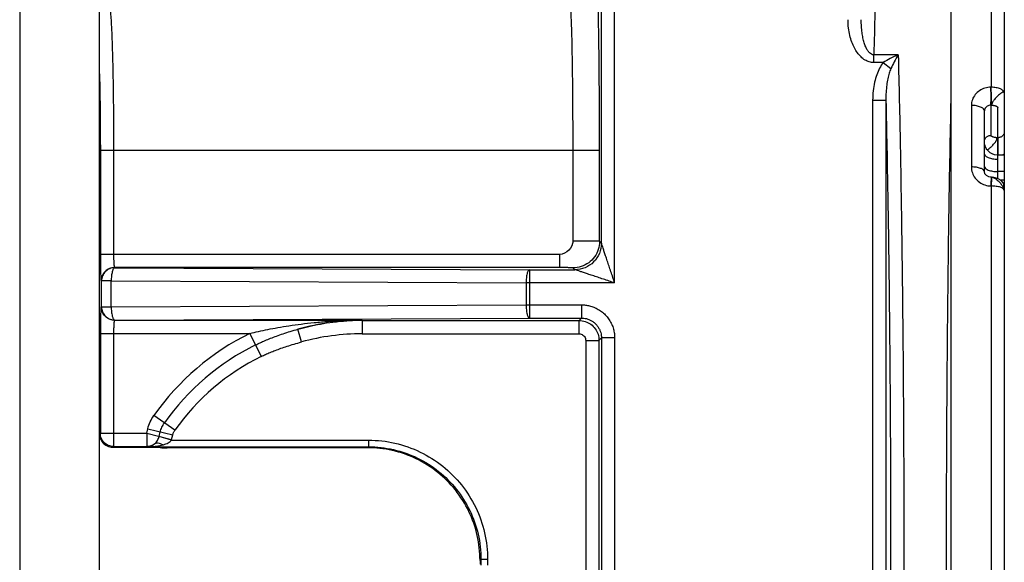
# Model space of a CAD drawing. Units: inches. Extents: x -16.1 to 29, y -10.8 to 20.3.
# Drawn here: x -15.6 to -14.9, y -7.7 to -7.3 of the extents above; entities that cross this region are included whole.
import ezdxf

# ---------------------------------------------------------------- set-up
doc = ezdxf.new("R2010")
doc.units = ezdxf.units.IN
doc.header["$LTSCALE"] = 1.21
doc.header["$MEASUREMENT"] = 0
doc.layers.add('DRAWING', color=7, linetype='CONTINUOUS')

msp = doc.modelspace()

# ---------------------------------------------------------------- linework, layer by layer
at = {"layer": 'DRAWING', "linetype": 'Continuous'}
for p, q in [((-15.63253, -6.00506), (-15.63253, -7.95756)), ((-15.57253, -6.00506), (-15.57253, -7.95756)), ((-14.8893, -6.20506), (-14.8893, -9.20506)), ((-14.9293, -8.55046), (-14.9293, -6.86906)), ((-14.89912, -6.94986), (-14.89912, -7.35137)), ((-15.19341, -7.46902), (-15.19341, -7.14226)), ((-15.18341, -7.49901), (-15.18341, -7.14236)), ((-14.98781, -7.33277), (-14.98781, -7.32692)), ((-14.96934, -7.32692), (-14.98781, -7.32692)), ((-14.98067, -7.33277), (-14.98781, -7.33277)), ((-14.98067, -7.33277), (-14.97489, -7.33734)), ((-14.89912, -7.35137), (-14.89939, -7.35138)), ((-14.98866, -7.3611), (-14.98866, -8.05843)), ((-14.98866, -7.3611), (-14.97866, -7.3611)), ((-14.97866, -7.3611), (-14.97866, -8.05843)), ((-14.91412, -7.36508), (-14.91412, -7.4115)), ((-14.89939, -7.36488), (-14.89939, -7.38767)), ((-14.89912, -7.36488), (-14.89939, -7.36488)), ((-14.9043, -7.41505), (-14.9043, -7.36918)), ((-14.89421, -7.38946), (-14.89421, -7.36665)), ((-14.90429, -7.39287), (-14.9043, -7.39265)), ((-15.57165, -7.39885), (-15.57165, -7.47744)), ((-15.57165, -7.39885), (-15.19482, -7.39885)), ((-15.56166, -7.39885), (-15.56166, -7.47744)), ((-15.21481, -7.46761), (-15.21481, -7.39885)), ((-15.19482, -7.46761), (-15.19482, -7.39885)), ((-14.8893, -7.40261), (-14.89441, -7.40256)), ((-14.89439, -7.40561), (-14.89439, -7.41499)), ((-14.89933, -7.41923), (-14.90091, -7.41897)), ((-14.89907, -7.41923), (-14.89933, -7.41923)), ((-14.89907, -7.41923), (-14.89817, -7.41929)), ((-14.89818, -7.41929), (-14.89817, -7.41929)), ((-14.89939, -7.42585), (-14.89912, -7.42585)), ((-14.89912, -7.42585), (-14.89912, -7.99367)), ((-15.19482, -7.46761), (-15.21481, -7.46761)), ((-15.19341, -7.46902), (-15.19482, -7.46761)), ((-15.22473, -7.47744), (-15.57165, -7.47744)), ((-15.22473, -7.48743), (-15.22473, -7.47744)), ((-15.22473, -7.48743), (-15.56097, -7.48743)), ((-15.56097, -7.48743), (-15.5608, -7.48752)), ((-15.5608, -7.48752), (-15.24766, -7.48902)), ((-15.24766, -7.48902), (-15.24766, -7.52551)), ((-15.24766, -7.48902), (-15.2134, -7.48902)), ((-15.2134, -7.48902), (-15.21481, -7.48761)), ((-15.57097, -7.49743), (-15.57079, -7.49752)), ((-15.57079, -7.51701), (-15.57079, -7.49752)), ((-15.56344, -7.49752), (-15.57079, -7.49752)), ((-15.56344, -7.51701), (-15.56344, -7.49752)), ((-15.56344, -7.49752), (-15.25029, -7.49901)), ((-15.25029, -7.49901), (-15.25029, -7.51551)), ((-15.18341, -7.49901), (-15.25029, -7.49901)), ((-15.57097, -7.51709), (-15.57079, -7.51701)), ((-15.57079, -7.51701), (-15.56344, -7.51701)), ((-15.56344, -7.51701), (-15.25029, -7.51551)), ((-15.25029, -7.51551), (-15.2084, -7.51551)), ((-15.2084, -7.51551), (-15.2084, -7.52551)), ((-15.56097, -7.52709), (-15.5608, -7.527)), ((-15.56097, -7.52709), (-15.374, -7.52709)), ((-15.5608, -7.527), (-15.24766, -7.52551)), ((-15.374, -7.52709), (-15.374, -7.53735)), ((-15.374, -7.52735), (-15.21025, -7.52735)), ((-15.24766, -7.52551), (-15.2084, -7.52551)), ((-15.2084, -7.52551), (-15.21025, -7.52735)), ((-15.21025, -7.53735), (-15.21025, -7.52735)), ((-15.4198, -7.54355), (-15.42245, -7.53391)), ((-15.57165, -7.53709), (-15.57165, -7.61244)), ((-15.57165, -7.53709), (-15.4587, -7.53709)), ((-15.56166, -7.53709), (-15.56166, -7.62243)), ((-15.4587, -7.53709), (-15.45017, -7.55448)), ((-15.374, -7.53735), (-15.21025, -7.53735)), ((-15.20525, -7.54235), (-15.20525, -7.87717)), ((-15.20525, -7.54235), (-15.19525, -7.54235)), ((-15.19341, -7.54051), (-15.19525, -7.54235)), ((-15.19525, -7.54235), (-15.19525, -7.87717)), ((-15.19341, -7.54051), (-15.19341, -7.87902)), ((-15.18341, -7.54051), (-15.19341, -7.54051)), ((-15.18341, -7.54051), (-15.18341, -7.87902)), ((-15.51541, -7.61017), (-15.53124, -7.59901)), ((-15.53667, -7.61244), (-15.53582, -7.60901)), ((-15.53582, -7.60901), (-15.51703, -7.61371)), ((-15.57234, -7.61278), (-15.57165, -7.61244)), ((-15.57165, -7.61244), (-15.53667, -7.61244)), ((-15.53667, -7.61244), (-15.53667, -7.62243)), ((-15.53667, -7.61244), (-15.51788, -7.61713)), ((-15.51801, -7.61761), (-15.52731, -7.6149)), ((-15.52728, -7.61478), (-15.52642, -7.61136)), ((-15.51801, -7.61761), (-15.36933, -7.61761)), ((-15.51788, -7.61713), (-15.51703, -7.61371)), ((-15.36933, -7.61761), (-15.36933, -7.62261)), ((-15.56255, -7.62288), (-15.56166, -7.62243)), ((-15.56255, -7.62288), (-15.52646, -7.62328)), ((-15.56166, -7.62243), (-15.53667, -7.62243)), ((-15.53653, -7.62261), (-15.36933, -7.62261)), ((-15.37003, -7.62331), (-15.52109, -7.62331)), ((-15.37003, -7.62331), (-15.36933, -7.62261)), ((-15.28505, -7.7083), (-15.28435, -7.7076)), ((-15.28505, -7.7083), (-15.28505, -7.71123)), ((-15.28435, -7.7076), (-15.28435, -7.71193)), ((-15.27935, -7.7076), (-15.28435, -7.7076)), ((-15.27935, -7.7076), (-15.27935, -7.71193))]:
    msp.add_line(p, q, dxfattribs=at)
for points in [[(-14.90363, -7.39615), (-14.90385, -7.39551), (-14.90402, -7.3949), (-14.90414, -7.39432), (-14.90422, -7.39378), (-14.90427, -7.39327), (-14.90429, -7.39287)], [(-14.89857, -7.4016), (-14.89997, -7.40079), (-14.90102, -7.39996), (-14.90183, -7.39913), (-14.90246, -7.39833), (-14.90295, -7.39756), (-14.90333, -7.39684), (-14.90363, -7.39615)], [(-14.89441, -7.40256), (-14.89669, -7.40227), (-14.89857, -7.4016)], [(-14.90091, -7.41897), (-14.90267, -7.41807), (-14.90391, -7.41661), (-14.9043, -7.41503)], [(-14.8893, -7.42626), (-14.88993, -7.42374), (-14.89175, -7.42162), (-14.89397, -7.42037), (-14.89615, -7.41966), (-14.89818, -7.4193)]]:
    msp.add_lwpolyline(points, dxfattribs=at)
for radius, start, end in [(0.18241, 90, 105.40518), (0.19233, 116.12836, 144.84191), (0.17241, 90, 105.40517), (0.18264, 116.12836, 144.84191), (0.17296, 116.12834, 144.84244)]:
    msp.add_arc((-15.374, -7.70976), radius, start, end, dxfattribs=at)
for points, knots in [([(-14.97041, -7.05649), (-14.9722, -7.05958), (-14.9739, -7.07028), (-14.97681, -7.09059), (-14.97922, -7.1211), (-14.98175, -7.16075), (-14.98403, -7.20918), (-14.98612, -7.26553), (-14.98727, -7.30567), (-14.98781, -7.32692)], [0, 0, 0, 0, 0.0107313, 0.0315512, 0.0622009, 0.1021905, 0.1508978, 0.2075802, 0.2713644, 0.2713644, 0.2713644, 0.2713644]), ([(-15.19482, -7.39885), (-15.19482, -7.39437), (-15.19482, -7.3845), (-15.19487, -7.36864), (-15.19496, -7.35114), (-15.19512, -7.33321), (-15.19532, -7.3161), (-15.19559, -7.30096), (-15.19584, -7.28858), (-15.19622, -7.27953), (-15.19637, -7.2735), (-15.19683, -7.2705), (-15.19683, -7.26908), (-15.19705, -7.26887)], [0, 0, 0, 0, 0.013434, 0.0296278, 0.0475603, 0.0659316, 0.0834338, 0.0988809, 0.1113921, 0.1204947, 0.1262376, 0.1291399, 0.1300444, 0.1300444, 0.1300444, 0.1300444]), ([(-15.56509, -7.28887), (-15.56495, -7.28895), (-15.56473, -7.28961), (-15.56442, -7.29103), (-15.56409, -7.29389), (-15.56371, -7.29834), (-15.56333, -7.30469), (-15.56296, -7.31289), (-15.56261, -7.32278), (-15.56232, -7.334), (-15.56211, -7.34441), (-15.56201, -7.35103), (-15.56197, -7.35356)], [0, 0, 0, 0, 0.00048903, 0.00185947, 0.00457269, 0.0089926, 0.01533176, 0.02360705, 0.03362745, 0.04502113, 0.05727541, 0.06487705, 0.06487705, 0.06487705, 0.06487705]), ([(-15.21481, -7.39885), (-15.21481, -7.39506), (-15.21482, -7.3867), (-15.21487, -7.37328), (-15.21496, -7.35847), (-15.21511, -7.3433), (-15.21532, -7.32883), (-15.21558, -7.31602), (-15.21584, -7.30555), (-15.2162, -7.2979), (-15.21638, -7.29278), (-15.2168, -7.29026), (-15.21684, -7.28903), (-15.21704, -7.28887)], [0, 0, 0, 0, 0.0113727, 0.0250767, 0.0402532, 0.0557988, 0.070605, 0.0836692, 0.0942511, 0.1019553, 0.1068201, 0.1092827, 0.1100589, 0.1100589, 0.1100589, 0.1100589]), ([(-14.98781, -7.33277), (-14.98896, -7.33277), (-14.99129, -7.33242), (-14.99459, -7.33091), (-14.9976, -7.32853), (-15.00028, -7.3254), (-15.00259, -7.3216), (-15.00452, -7.31719), (-15.00602, -7.31217), (-15.00702, -7.30651), (-15.00726, -7.3025), (-15.00726, -7.30041)], [0, 0, 0, 0, 0.00343116, 0.00697001, 0.01075875, 0.01485344, 0.0192666, 0.0240449, 0.02925475, 0.03496363, 0.04125144, 0.04125144, 0.04125144, 0.04125144]), ([(-14.98781, -7.32692), (-14.98839, -7.32693), (-14.98965, -7.32661), (-14.99128, -7.32531), (-14.99274, -7.32334), (-14.99402, -7.32077), (-14.99513, -7.31766), (-14.99605, -7.31405), (-14.99675, -7.30995), (-14.9972, -7.30535), (-14.99728, -7.30211), (-14.99727, -7.30041)], [0, 0, 0, 0, 0.0017373, 0.00373141, 0.0061513, 0.00902528, 0.01232256, 0.01603782, 0.02018907, 0.02479957, 0.02989891, 0.02989891, 0.02989891, 0.02989891]), ([(-14.96934, -7.32692), (-14.97139, -7.32778), (-14.97525, -7.32959), (-14.97895, -7.33169), (-14.98067, -7.33277)], [0, 0, 0, 0, 0.00667061, 0.01275687, 0.01275687, 0.01275687, 0.01275687]), ([(-14.96934, -7.32692), (-14.97038, -7.32865), (-14.9723, -7.33208), (-14.97407, -7.3356), (-14.97489, -7.33734)], [0, 0, 0, 0, 0.00602958, 0.01180355, 0.01180355, 0.01180355, 0.01180355]), ([(-14.96934, -7.32692), (-14.96877, -7.34995), (-14.96775, -7.39765), (-14.96658, -7.47127), (-14.96572, -7.54861), (-14.96521, -7.62849), (-14.96503, -7.70964), (-14.9652, -7.79081), (-14.96572, -7.87071), (-14.96657, -7.9481), (-14.96775, -8.02179), (-14.96877, -8.06954), (-14.96934, -8.0926)], [0, 0, 0, 0, 0.0691177, 0.1431192, 0.2208722, 0.301169, 0.3827519, 0.4643405, 0.5446612, 0.6224636, 0.6965344, 0.7657459, 0.7657459, 0.7657459, 0.7657459]), ([(-14.98067, -7.33277), (-14.9817, -7.33408), (-14.98357, -7.33702), (-14.98574, -7.34202), (-14.98737, -7.34774), (-14.98842, -7.35418), (-14.98866, -7.35872), (-14.98866, -7.3611)], [0, 0, 0, 0, 0.00498794, 0.01039707, 0.01631184, 0.02279175, 0.02991993, 0.02991993, 0.02991993, 0.02991993]), ([(-15.57229, -7.34128), (-15.57221, -7.34444), (-15.57206, -7.3514), (-15.57189, -7.36202), (-15.57177, -7.37285), (-15.57169, -7.38279), (-15.57166, -7.39136), (-15.57165, -7.39656), (-15.57165, -7.39885)], [0, 0, 0, 0, 0.00948966, 0.02085836, 0.03187309, 0.04198194, 0.05068939, 0.05757332, 0.05757332, 0.05757332, 0.05757332]), ([(-14.97489, -7.33734), (-14.97542, -7.33845), (-14.97634, -7.34094), (-14.97737, -7.34508), (-14.97813, -7.34985), (-14.9786, -7.35526), (-14.97868, -7.35908), (-14.97866, -7.3611)], [0, 0, 0, 0, 0.00369925, 0.00794399, 0.01276125, 0.01817226, 0.02422363, 0.02422363, 0.02422363, 0.02422363]), ([(-15.56197, -7.35356), (-15.56195, -7.3552), (-15.56187, -7.36087), (-15.56177, -7.37025), (-15.5617, -7.38119), (-15.56167, -7.39061), (-15.56166, -7.39633), (-15.56166, -7.39885)], [0, 0, 0, 0, 0.00490397, 0.01701994, 0.02813912, 0.03771658, 0.04528899, 0.04528899, 0.04528899, 0.04528899]), ([(-14.92933, -8.06384), (-14.92963, -8.05047), (-14.93022, -8.02149), (-14.93102, -7.97432), (-14.93176, -7.91953), (-14.93238, -7.85634), (-14.93281, -7.78429), (-14.93297, -7.70373), (-14.93275, -7.61689), (-14.9321, -7.52764), (-14.931, -7.44031), (-14.92994, -7.38327), (-14.92933, -7.35568)], [0, 0, 0, 0, 0.0401176, 0.0869771, 0.1415128, 0.2045152, 0.276533, 0.3576837, 0.4461803, 0.5370699, 0.6254207, 0.7082065, 0.7082065, 0.7082065, 0.7082065]), ([(-14.89939, -7.35138), (-14.90091, -7.35139), (-14.90394, -7.35185), (-14.90806, -7.35376), (-14.9114, -7.35677), (-14.91361, -7.36066), (-14.91412, -7.36361), (-14.91412, -7.36508)], [0, 0, 0, 0, 0.00456336, 0.00904706, 0.01346001, 0.01784089, 0.02223377, 0.02223377, 0.02223377, 0.02223377]), ([(-14.89939, -7.36488), (-14.89935, -7.36413), (-14.89932, -7.36225), (-14.8993, -7.35905), (-14.89932, -7.3553), (-14.89936, -7.35268), (-14.89939, -7.35138)], [0, 0, 0, 0, 0.00225401, 0.00563524, 0.0095983, 0.01350359, 0.01350359, 0.01350359, 0.01350359]), ([(-14.8893, -7.35564), (-14.8893, -7.35504), (-14.89011, -7.35366), (-14.8924, -7.35243), (-14.89551, -7.35158), (-14.89788, -7.35138), (-14.89912, -7.35137)], [0, 0, 0, 0, 0.00178687, 0.00433667, 0.00768245, 0.01141378, 0.01141378, 0.01141378, 0.01141378]), ([(-14.89912, -7.36488), (-14.89909, -7.36413), (-14.89906, -7.36225), (-14.89904, -7.35905), (-14.89906, -7.3553), (-14.8991, -7.35268), (-14.89912, -7.35137)], [0, 0, 0, 0, 0.00225404, 0.00563529, 0.00959838, 0.01350368, 0.01350368, 0.01350368, 0.01350368]), ([(-14.8893, -7.35564), (-14.8893, -7.3554), (-14.88997, -7.35474), (-14.89144, -7.35571), (-14.89316, -7.35689), (-14.89525, -7.35882), (-14.89703, -7.361), (-14.89859, -7.36294), (-14.89881, -7.36441), (-14.89912, -7.36488)], [0, 0, 0, 0, 0.00073368, 0.00211542, 0.0044607, 0.00740187, 0.01043677, 0.01300298, 0.01469271, 0.01469271, 0.01469271, 0.01469271]), ([(-14.97866, -7.3611), (-14.97813, -7.38491), (-14.97718, -7.43405), (-14.97613, -7.50959), (-14.97543, -7.58838), (-14.97507, -7.66911), (-14.97507, -7.75048), (-14.97543, -7.8312), (-14.97613, -7.90997), (-14.97718, -7.9855), (-14.97813, -8.03463), (-14.97866, -8.05843)], [0, 0, 0, 0, 0.0714485, 0.1474449, 0.2266631, 0.3078234, 0.3896284, 0.4707755, 0.5499725, 0.62595, 0.6973855, 0.6973855, 0.6973855, 0.6973855]), ([(-14.9043, -7.36918), (-14.9043, -7.3686), (-14.90512, -7.36726), (-14.90738, -7.36611), (-14.91049, -7.36527), (-14.91286, -7.36508), (-14.91412, -7.36508)], [0, 0, 0, 0, 0.00172217, 0.00422283, 0.0075309, 0.01131853, 0.01131853, 0.01131853, 0.01131853]), ([(-14.89939, -7.36488), (-14.89989, -7.36488), (-14.90089, -7.365), (-14.90227, -7.36559), (-14.90339, -7.36653), (-14.90413, -7.36776), (-14.9043, -7.36871), (-14.9043, -7.36918)], [0, 0, 0, 0, 0.001516588, 0.002990767, 0.004421157, 0.005825268, 0.007230112, 0.007230112, 0.007230112, 0.007230112]), ([(-14.89912, -7.36488), (-14.89883, -7.36488), (-14.89823, -7.36491), (-14.89736, -7.36502), (-14.89654, -7.36519), (-14.89591, -7.36538), (-14.89545, -7.36555), (-14.89515, -7.36569), (-14.89488, -7.36583), (-14.89465, -7.36598), (-14.89446, -7.36614), (-14.89432, -7.3663), (-14.89423, -7.36647), (-14.89421, -7.36659), (-14.89421, -7.36665)], [0, 0, 0, 0, 0.000894009, 0.001777876, 0.002624268, 0.003405734, 0.003763968, 0.004096411, 0.004400455, 0.004674134, 0.004916594, 0.005128962, 0.005315877, 0.005487632, 0.005487632, 0.005487632, 0.005487632]), ([(-14.90381, -7.39031), (-14.90371, -7.39012), (-14.90344, -7.38966), (-14.90288, -7.38903), (-14.90213, -7.38845), (-14.90128, -7.38802), (-14.90035, -7.38775), (-14.89971, -7.38768), (-14.89939, -7.38767)], [0, 0, 0, 0, 0.000653257, 0.001578627, 0.00251823, 0.003470911, 0.004433649, 0.005402038, 0.005402038, 0.005402038, 0.005402038]), ([(-14.89447, -7.38946), (-14.89477, -7.38946), (-14.89536, -7.38943), (-14.89623, -7.38932), (-14.89706, -7.38914), (-14.89769, -7.38896), (-14.89815, -7.38878), (-14.89845, -7.38864), (-14.89872, -7.3885), (-14.89895, -7.38835), (-14.89913, -7.38819), (-14.89927, -7.38802), (-14.89936, -7.38785), (-14.89939, -7.38773), (-14.89939, -7.38767)], [0, 0, 0, 0, 0.000895957, 0.001780748, 0.002627507, 0.003409163, 0.003767531, 0.004100181, 0.004404538, 0.004678664, 0.004921726, 0.005134844, 0.005322607, 0.005495157, 0.005495157, 0.005495157, 0.005495157]), ([(-14.8893, -7.38509), (-14.8893, -7.38535), (-14.88935, -7.38589), (-14.88961, -7.3867), (-14.89006, -7.38747), (-14.89069, -7.38817), (-14.89147, -7.38874), (-14.89235, -7.38915), (-14.89328, -7.3894), (-14.8939, -7.38945), (-14.89421, -7.38946)], [0, 0, 0, 0, 0.000777064, 0.001619134, 0.002514551, 0.003449752, 0.00441263, 0.005388787, 0.006352399, 0.007271077, 0.007271077, 0.007271077, 0.007271077]), ([(-14.9043, -7.39229), (-14.9043, -7.39199), (-14.90426, -7.39165), (-14.90419, -7.39132), (-14.90418, -7.39128)], [0, 0, 0, 0, 0.000896253, 0.001024849, 0.001024849, 0.001024849, 0.001024849]), ([(-14.90418, -7.39128), (-14.90411, -7.39103), (-14.904, -7.3907), (-14.90385, -7.39039), (-14.90381, -7.39031)], [0, 0, 0, 0, 0.000773841, 0.001033638, 0.001033638, 0.001033638, 0.001033638]), ([(-14.9001, -7.39716), (-14.89951, -7.39666), (-14.89821, -7.3954), (-14.89653, -7.39336), (-14.89498, -7.39141), (-14.89478, -7.38993), (-14.89447, -7.38946)], [0, 0, 0, 0, 0.002353114, 0.005398028, 0.00797121, 0.009661909, 0.009661909, 0.009661909, 0.009661909]), ([(-14.89447, -7.38946), (-14.89449, -7.3902), (-14.8945, -7.39204), (-14.89449, -7.39519), (-14.89445, -7.39886), (-14.89441, -7.40143), (-14.89439, -7.4027)], [0, 0, 0, 0, 0.00221412, 0.00553243, 0.00943347, 0.01324434, 0.01324434, 0.01324434, 0.01324434]), ([(-14.89421, -7.38946), (-14.89425, -7.38946), (-14.89434, -7.38946), (-14.89443, -7.38946), (-14.89447, -7.38946)], [0, 0, 0, 0, 0.0001309035, 0.0002618069, 0.0002618069, 0.0002618069, 0.0002618069]), ([(-14.89421, -7.38946), (-14.89423, -7.39019), (-14.89424, -7.39204), (-14.89423, -7.39518), (-14.8942, -7.39759), (-14.89419, -7.39889)], [0, 0, 0, 0, 0.002214132, 0.005532459, 0.009433512, 0.009433512, 0.009433512, 0.009433512]), ([(-14.9043, -7.40173), (-14.9043, -7.40228), (-14.90344, -7.40358), (-14.90117, -7.40465), (-14.89928, -7.40512), (-14.89819, -7.40531)], [0, 0, 0, 0, 0.001660098, 0.004146399, 0.007470161, 0.007470161, 0.007470161, 0.007470161]), ([(-14.90075, -7.39769), (-14.90069, -7.39764), (-14.90047, -7.39747), (-14.90026, -7.3973), (-14.9001, -7.39716)], [0, 0, 0, 0, 0.0002332404, 0.000836577, 0.000836577, 0.000836577, 0.000836577]), ([(-14.89441, -7.40256), (-14.89441, -7.40256), (-14.89442, -7.40262), (-14.89443, -7.40285), (-14.89442, -7.40343), (-14.89441, -7.40439), (-14.89439, -7.40517), (-14.89439, -7.40561)], [0, 0, 0, 0, 0.000004529, 0.000145667, 0.000733244, 0.001716461, 0.003051221, 0.003051221, 0.003051221, 0.003051221]), ([(-14.88928, -7.40197), (-14.88997, -7.40219), (-14.89095, -7.40244), (-14.89195, -7.40259), (-14.89224, -7.40263)], [0, 0, 0, 0, 0.002159144, 0.00303594, 0.00303594, 0.00303594, 0.00303594]), ([(-14.9043, -7.41505), (-14.9043, -7.41453), (-14.90519, -7.41333), (-14.90741, -7.41239), (-14.9105, -7.41166), (-14.91286, -7.41151), (-14.91412, -7.4115)], [0, 0, 0, 0, 0.00153629, 0.00394766, 0.00722525, 0.01100912, 0.01100912, 0.01100912, 0.01100912]), ([(-14.91412, -7.4115), (-14.91412, -7.41299), (-14.91362, -7.41599), (-14.91146, -7.42), (-14.90816, -7.42318), (-14.90402, -7.42528), (-14.90093, -7.42581), (-14.89939, -7.42585)], [0, 0, 0, 0, 0.00446979, 0.008935, 0.0134398, 0.01801748, 0.02266728, 0.02266728, 0.02266728, 0.02266728]), ([(-14.9043, -7.41123), (-14.9043, -7.41177), (-14.90383, -7.41244), (-14.90329, -7.41289), (-14.90315, -7.413)], [0, 0, 0, 0, 0.001619621, 0.002139698, 0.002139698, 0.002139698, 0.002139698]), ([(-14.9014, -7.41388), (-14.90036, -7.41425), (-14.89804, -7.41482), (-14.89566, -7.41499), (-14.89439, -7.41499)], [0, 0, 0, 0, 0.003317219, 0.007128554, 0.007128554, 0.007128554, 0.007128554]), ([(-14.89439, -7.41499), (-14.8944, -7.4155), (-14.89441, -7.41652), (-14.89442, -7.418), (-14.89442, -7.41923), (-14.89442, -7.41996), (-14.89441, -7.42022)], [0, 0, 0, 0, 0.001532436, 0.003044611, 0.004443511, 0.005228953, 0.005228953, 0.005228953, 0.005228953]), ([(-14.89714, -7.41964), (-14.89645, -7.42002), (-14.89496, -7.421), (-14.89367, -7.42223), (-14.893, -7.42295)], [0, 0, 0, 0, 0.002363542, 0.00532024, 0.00532024, 0.00532024, 0.00532024]), ([(-14.893, -7.42295), (-14.89231, -7.42369), (-14.89113, -7.42515), (-14.89013, -7.42674), (-14.88977, -7.42752)], [0, 0, 0, 0, 0.003029662, 0.005608723, 0.005608723, 0.005608723, 0.005608723]), ([(-14.89219, -7.42685), (-14.89324, -7.42652), (-14.89554, -7.42601), (-14.89788, -7.42586), (-14.89912, -7.42585)], [0, 0, 0, 0, 0.003297512, 0.007023224, 0.007023224, 0.007023224, 0.007023224]), ([(-14.8893, -7.42923), (-14.8893, -7.42873), (-14.8897, -7.42824), (-14.8901, -7.42791), (-14.89012, -7.42789)], [0, 0, 0, 0, 0.001487827, 0.001580467, 0.001580467, 0.001580467, 0.001580467]), ([(-15.19482, -7.46761), (-15.19482, -7.46967), (-15.19547, -7.47385), (-15.19833, -7.47951), (-15.20283, -7.48403), (-15.20851, -7.48694), (-15.21272, -7.48761), (-15.21481, -7.48761)], [0, 0, 0, 0, 0.00618794, 0.01245803, 0.01872757, 0.02500392, 0.03127919, 0.03127919, 0.03127919, 0.03127919]), ([(-15.19341, -7.46902), (-15.19341, -7.47162), (-15.19445, -7.47688), (-15.1989, -7.48352), (-15.20554, -7.48797), (-15.2108, -7.48901), (-15.2134, -7.48902)], [0, 0, 0, 0, 0.00780139, 0.01560341, 0.02340544, 0.03120683, 0.03120683, 0.03120683, 0.03120683]), ([(-15.18341, -7.49901), (-15.18387, -7.49762), (-15.18482, -7.49478), (-15.18624, -7.49052), (-15.18764, -7.48633), (-15.18896, -7.48237), (-15.19016, -7.47877), (-15.1912, -7.47564), (-15.19206, -7.47306), (-15.19271, -7.47109), (-15.19314, -7.46981), (-15.19335, -7.4692), (-15.19341, -7.46902)], [0, 0, 0, 0, 0.00442235, 0.00897045, 0.01345293, 0.01768531, 0.02150309, 0.02482988, 0.02757276, 0.02966688, 0.03105931, 0.03161796, 0.03161796, 0.03161796, 0.03161796]), ([(-15.57165, -7.47744), (-15.57165, -7.47949), (-15.57165, -7.48339), (-15.57149, -7.48866), (-15.57154, -7.4931), (-15.57102, -7.49553), (-15.5713, -7.49727), (-15.57097, -7.49743)], [0, 0, 0, 0, 0.00614755, 0.0116539, 0.01603681, 0.01892663, 0.02002788, 0.02002788, 0.02002788, 0.02002788]), ([(-15.56166, -7.47744), (-15.56166, -7.47846), (-15.56164, -7.48042), (-15.56154, -7.48305), (-15.56145, -7.48528), (-15.56119, -7.48648), (-15.56116, -7.48739), (-15.56097, -7.48743)], [0, 0, 0, 0, 0.00307543, 0.00583002, 0.00802456, 0.00947811, 0.01005911, 0.01005911, 0.01005911, 0.01005911]), ([(-15.56097, -7.48743), (-15.56227, -7.48744), (-15.5649, -7.48796), (-15.56822, -7.49018), (-15.57045, -7.4935), (-15.57097, -7.49613), (-15.57097, -7.49743)], [0, 0, 0, 0, 0.00389846, 0.00779805, 0.01169831, 0.01559842, 0.01559842, 0.01559842, 0.01559842]), ([(-15.5608, -7.48752), (-15.56209, -7.48752), (-15.56471, -7.48804), (-15.56803, -7.49025), (-15.57027, -7.49358), (-15.57079, -7.49622), (-15.57079, -7.49752)], [0, 0, 0, 0, 0.00386965, 0.007779, 0.01168897, 0.01559841, 0.01559841, 0.01559841, 0.01559841]), ([(-15.5608, -7.48752), (-15.56123, -7.48755), (-15.56214, -7.48865), (-15.56277, -7.49077), (-15.56332, -7.49391), (-15.56343, -7.49625), (-15.56344, -7.49752)], [0, 0, 0, 0, 0.00128561, 0.00362412, 0.0068983, 0.01069218, 0.01069218, 0.01069218, 0.01069218]), ([(-15.24766, -7.48902), (-15.24808, -7.48904), (-15.24899, -7.49014), (-15.24962, -7.49227), (-15.25018, -7.4954), (-15.25029, -7.49775), (-15.25029, -7.49901)], [0, 0, 0, 0, 0.00128106, 0.00362266, 0.00690412, 0.01069237, 0.01069237, 0.01069237, 0.01069237]), ([(-15.21481, -7.48761), (-15.21482, -7.4876), (-15.21482, -7.4876), (-15.21484, -7.4876), (-15.21486, -7.48759), (-15.21491, -7.48759), (-15.21498, -7.48758), (-15.21509, -7.48757), (-15.21522, -7.48757), (-15.21537, -7.48756), (-15.21555, -7.48755), (-15.21583, -7.48754), (-15.21623, -7.48753), (-15.21676, -7.48751), (-15.21737, -7.4875), (-15.21803, -7.48749), (-15.21876, -7.48748), (-15.21953, -7.48747), (-15.22033, -7.48746), (-15.22147, -7.48745), (-15.22294, -7.48744), (-15.22413, -7.48743), (-15.22473, -7.48743)], [0, 0, 0, 0, 0.00001041, 0.000027493, 0.000051315, 0.000081822, 0.000162517, 0.000268764, 0.000399681, 0.000554367, 0.000731914, 0.000931408, 0.001392579, 0.001930548, 0.002537973, 0.003207507, 0.003931802, 0.004703506, 0.00551527, 0.006359742, 0.008117403, 0.009917682, 0.009917682, 0.009917682, 0.009917682]), ([(-15.18341, -7.49901), (-15.18481, -7.49855), (-15.18764, -7.4976), (-15.1919, -7.49618), (-15.19609, -7.49479), (-15.20005, -7.49347), (-15.20365, -7.49227), (-15.20678, -7.49123), (-15.20936, -7.49036), (-15.21133, -7.48971), (-15.2126, -7.48927), (-15.21323, -7.48909), (-15.2134, -7.48902)], [0, 0, 0, 0, 0.00442223, 0.00897034, 0.01345284, 0.01768529, 0.02150326, 0.02483048, 0.02757351, 0.02966489, 0.03105564, 0.03161796, 0.03161796, 0.03161796, 0.03161796]), ([(-15.57097, -7.51709), (-15.57129, -7.51729), (-15.57103, -7.51898), (-15.57154, -7.52146), (-15.57149, -7.52587), (-15.57165, -7.53115), (-15.57165, -7.53504), (-15.57165, -7.53709)], [0, 0, 0, 0, 0.00111887, 0.00401397, 0.00839325, 0.01388957, 0.02002616, 0.02002616, 0.02002616, 0.02002616]), ([(-15.56097, -7.52709), (-15.56227, -7.52709), (-15.5649, -7.52657), (-15.56822, -7.52434), (-15.57045, -7.52102), (-15.57097, -7.51839), (-15.57097, -7.51709)], [0, 0, 0, 0, 0.00389881, 0.00779871, 0.01169908, 0.01559881, 0.01559881, 0.01559881, 0.01559881]), ([(-15.57079, -7.51701), (-15.57079, -7.51831), (-15.57027, -7.52094), (-15.56803, -7.52427), (-15.56471, -7.52649), (-15.56209, -7.527), (-15.5608, -7.527)], [0, 0, 0, 0, 0.00390945, 0.00781942, 0.01172876, 0.01559841, 0.01559841, 0.01559841, 0.01559841]), ([(-15.56344, -7.51701), (-15.56343, -7.51827), (-15.56332, -7.52062), (-15.56277, -7.52375), (-15.56214, -7.52588), (-15.56123, -7.52698), (-15.5608, -7.527)], [0, 0, 0, 0, 0.00379388, 0.00706806, 0.00940657, 0.01069218, 0.01069218, 0.01069218, 0.01069218]), ([(-15.25029, -7.51551), (-15.25029, -7.51677), (-15.25018, -7.51912), (-15.24962, -7.52226), (-15.24899, -7.52439), (-15.24808, -7.52548), (-15.24766, -7.52551)], [0, 0, 0, 0, 0.00378825, 0.00706971, 0.00941131, 0.01069237, 0.01069237, 0.01069237, 0.01069237]), ([(-15.2084, -7.51551), (-15.20741, -7.51551), (-15.20538, -7.51563), (-15.20224, -7.51621), (-15.19897, -7.51727), (-15.19569, -7.51888), (-15.19256, -7.52104), (-15.18975, -7.52371), (-15.18738, -7.5268), (-15.18554, -7.53018), (-15.18427, -7.53368), (-15.18356, -7.53714), (-15.18341, -7.53942), (-15.18341, -7.54051)], [0, 0, 0, 0, 0.0029701, 0.00609945, 0.00955661, 0.01322935, 0.01703535, 0.02091526, 0.02481421, 0.02867099, 0.0324115, 0.03595665, 0.03923034, 0.03923034, 0.03923034, 0.03923034]), ([(-15.56097, -7.52709), (-15.56116, -7.52714), (-15.5612, -7.52805), (-15.56145, -7.52924), (-15.56154, -7.53148), (-15.56164, -7.53411), (-15.56166, -7.53606), (-15.56166, -7.53709)], [0, 0, 0, 0, 0.00058102, 0.00203451, 0.00422932, 0.00698382, 0.01005919, 0.01005919, 0.01005919, 0.01005919]), ([(-15.4587, -7.53709), (-15.45657, -7.53657), (-15.45212, -7.53553), (-15.44511, -7.53404), (-15.43743, -7.53259), (-15.42902, -7.53121), (-15.41987, -7.52994), (-15.40991, -7.52883), (-15.399, -7.52792), (-15.38692, -7.52727), (-15.37846, -7.5271), (-15.374, -7.52709)], [0, 0, 0, 0, 0.00656271, 0.01371168, 0.02150535, 0.03001598, 0.03925223, 0.04921466, 0.06008818, 0.07210527, 0.08548111, 0.08548111, 0.08548111, 0.08548111]), ([(-15.42245, -7.53391), (-15.41976, -7.53315), (-15.41416, -7.53172), (-15.40535, -7.5299), (-15.39575, -7.52843), (-15.38522, -7.52739), (-15.37785, -7.52711), (-15.374, -7.52709)], [0, 0, 0, 0, 0.00839272, 0.01733491, 0.0269813, 0.03750607, 0.04907257, 0.04907257, 0.04907257, 0.04907257]), ([(-15.21025, -7.52735), (-15.20868, -7.52735), (-15.20554, -7.52785), (-15.20129, -7.53001), (-15.19792, -7.53339), (-15.19575, -7.53763), (-15.19525, -7.54079), (-15.19525, -7.54235)], [0, 0, 0, 0, 0.00468988, 0.00937827, 0.01407245, 0.01876606, 0.02346024, 0.02346024, 0.02346024, 0.02346024]), ([(-15.2084, -7.52551), (-15.20781, -7.52551), (-15.20659, -7.52558), (-15.2047, -7.52593), (-15.20275, -7.52656), (-15.20078, -7.52753), (-15.1989, -7.52883), (-15.19721, -7.53043), (-15.19579, -7.53228), (-15.19468, -7.53431), (-15.19392, -7.53641), (-15.1935, -7.53849), (-15.19341, -7.53985), (-15.19341, -7.54051)], [0, 0, 0, 0, 0.00178193, 0.00365932, 0.00573332, 0.00793702, 0.01022088, 0.0125493, 0.01488925, 0.01720387, 0.01944855, 0.02157576, 0.02353995, 0.02353995, 0.02353995, 0.02353995]), ([(-15.45443, -7.54578), (-15.4533, -7.54523), (-15.45091, -7.54409), (-15.44713, -7.54242), (-15.44299, -7.54071), (-15.43845, -7.53898), (-15.43351, -7.53725), (-15.42814, -7.53553), (-15.4244, -7.53445), (-15.42245, -7.53391)], [0, 0, 0, 0, 0.0037921, 0.00791982, 0.01239958, 0.01724734, 0.02247807, 0.02810562, 0.03415989, 0.03415989, 0.03415989, 0.03415989]), ([(-15.45017, -7.55448), (-15.44912, -7.55396), (-15.44691, -7.55292), (-15.44339, -7.55139), (-15.43949, -7.54983), (-15.43519, -7.54826), (-15.43047, -7.54668), (-15.42529, -7.54509), (-15.42168, -7.54407), (-15.4198, -7.54355)], [0, 0, 0, 0, 0.00350124, 0.00733251, 0.01152038, 0.01608902, 0.02106189, 0.02646138, 0.03232353, 0.03232353, 0.03232353, 0.03232353]), ([(-15.21025, -7.53735), (-15.20973, -7.53735), (-15.20868, -7.53752), (-15.20727, -7.53823), (-15.20614, -7.53936), (-15.20541, -7.54077), (-15.20525, -7.54183), (-15.20525, -7.54235)], [0, 0, 0, 0, 0.001555911, 0.00311807, 0.004682828, 0.006249715, 0.007820476, 0.007820476, 0.007820476, 0.007820476]), ([(-15.53582, -7.60901), (-15.53537, -7.60724), (-15.53415, -7.60374), (-15.5323, -7.60053), (-15.53124, -7.59901)], [0, 0, 0, 0, 0.0054911, 0.01104208, 0.01104208, 0.01104208, 0.01104208]), ([(-15.52642, -7.61136), (-15.52627, -7.61077), (-15.52592, -7.60959), (-15.52523, -7.60787), (-15.52437, -7.60618), (-15.52369, -7.60511), (-15.52332, -7.60459)], [0, 0, 0, 0, 0.001828113, 0.003682453, 0.005565088, 0.007485639, 0.007485639, 0.007485639, 0.007485639]), ([(-15.51703, -7.61371), (-15.51695, -7.6134), (-15.51677, -7.61278), (-15.51641, -7.61188), (-15.51596, -7.611), (-15.5156, -7.61044), (-15.51541, -7.61017)], [0, 0, 0, 0, 0.000956357, 0.001924975, 0.002910795, 0.003914379, 0.003914379, 0.003914379, 0.003914379]), ([(-15.57234, -7.61278), (-15.57234, -7.61398), (-15.57189, -7.61647), (-15.5699, -7.61979), (-15.56665, -7.62224), (-15.56393, -7.62287), (-15.56255, -7.62288)], [0, 0, 0, 0, 0.00362026, 0.00739285, 0.01137325, 0.01548999, 0.01548999, 0.01548999, 0.01548999]), ([(-15.56166, -7.62243), (-15.56296, -7.62243), (-15.56559, -7.62191), (-15.56891, -7.61969), (-15.57113, -7.61636), (-15.57165, -7.61374), (-15.57165, -7.61244)], [0, 0, 0, 0, 0.00389846, 0.00779805, 0.01169831, 0.01559842, 0.01559842, 0.01559842, 0.01559842]), ([(-15.53064, -7.62041), (-15.53021, -7.62008), (-15.52943, -7.61931), (-15.52851, -7.61796), (-15.52778, -7.61644), (-15.52743, -7.61536), (-15.52728, -7.61478)], [0, 0, 0, 0, 0.001616619, 0.003256611, 0.004874393, 0.006659252, 0.006659252, 0.006659252, 0.006659252]), ([(-15.5246, -7.6212), (-15.52382, -7.621), (-15.52238, -7.62054), (-15.52049, -7.61965), (-15.51906, -7.61869), (-15.51831, -7.61797), (-15.51801, -7.61761)], [0, 0, 0, 0, 0.002439248, 0.004515267, 0.006229317, 0.007614385, 0.007614385, 0.007614385, 0.007614385]), ([(-15.51801, -7.61761), (-15.51799, -7.61753), (-15.51795, -7.61737), (-15.5179, -7.61721), (-15.51788, -7.61713)], [0, 0, 0, 0, 0.0002474116, 0.0004949905, 0.0004949905, 0.0004949905, 0.0004949905]), ([(-15.36933, -7.61761), (-15.3626, -7.61761), (-15.34909, -7.61913), (-15.32992, -7.62586), (-15.31275, -7.63666), (-15.29842, -7.65098), (-15.28761, -7.66815), (-15.28087, -7.68734), (-15.27935, -7.70086), (-15.27935, -7.7076)], [0, 0, 0, 0, 0.0201859, 0.040385, 0.0604784, 0.0805306, 0.1006352, 0.1208477, 0.1410557, 0.1410557, 0.1410557, 0.1410557]), ([(-15.53064, -7.62041), (-15.5315, -7.62106), (-15.53343, -7.62208), (-15.5356, -7.62243), (-15.53667, -7.62243)], [0, 0, 0, 0, 0.003224885, 0.006449261, 0.006449261, 0.006449261, 0.006449261]), ([(-15.53653, -7.62261), (-15.53581, -7.62259), (-15.53438, -7.62238), (-15.53237, -7.62161), (-15.53119, -7.62085), (-15.53064, -7.62041)], [0, 0, 0, 0, 0.002181946, 0.004287969, 0.006392318, 0.006392318, 0.006392318, 0.006392318]), ([(-15.5246, -7.6212), (-15.52533, -7.62075), (-15.52673, -7.62006), (-15.52887, -7.61968), (-15.53016, -7.62007), (-15.53064, -7.62041)], [0, 0, 0, 0, 0.002546161, 0.00464313, 0.00638616, 0.00638616, 0.00638616, 0.00638616]), ([(-15.52646, -7.62328), (-15.5256, -7.62329), (-15.52381, -7.62331), (-15.52202, -7.62331), (-15.52109, -7.62331)], [0, 0, 0, 0, 0.002575943, 0.005368844, 0.005368844, 0.005368844, 0.005368844]), ([(-15.28505, -7.7083), (-15.28505, -7.70203), (-15.28646, -7.68929), (-15.29279, -7.67113), (-15.30303, -7.65487), (-15.31659, -7.64131), (-15.33286, -7.63106), (-15.35102, -7.62473), (-15.36376, -7.62331), (-15.37003, -7.62331)], [0, 0, 0, 0, 0.0188054, 0.0380722, 0.057222, 0.075973, 0.0951328, 0.1144085, 0.1332192, 0.1332192, 0.1332192, 0.1332192]), ([(-15.36933, -7.62261), (-15.36296, -7.62261), (-15.35018, -7.62405), (-15.33206, -7.63042), (-15.31587, -7.64062), (-15.30237, -7.65412), (-15.29216, -7.67032), (-15.28579, -7.68844), (-15.28435, -7.70122), (-15.28435, -7.7076)], [0, 0, 0, 0, 0.0191325, 0.0381899, 0.0571444, 0.0760562, 0.0950164, 0.1140823, 0.1332201, 0.1332201, 0.1332201, 0.1332201])]:
    msp.add_open_spline(points, degree=3, knots=knots, dxfattribs=at)
for points in [[(-14.90217, -7.3987), (-14.90185, -7.39848), (-14.90153, -7.39827), (-14.90122, -7.39804)], [(-14.90122, -7.39804), (-14.90106, -7.39793), (-14.90091, -7.39781), (-14.90075, -7.39769)], [(-14.89419, -7.39889), (-14.89417, -7.40018), (-14.89415, -7.40147), (-14.89412, -7.40276)], [(-14.89819, -7.40531), (-14.89693, -7.40552), (-14.89566, -7.40561), (-14.89439, -7.40561)], [(-14.90315, -7.413), (-14.90263, -7.41339), (-14.90201, -7.41366), (-14.9014, -7.41388)], [(-14.8893, -7.41497), (-14.89099, -7.41498), (-14.89269, -7.41498), (-14.89439, -7.41499)], [(-14.89933, -7.42241), (-14.89935, -7.42356), (-14.89936, -7.4247), (-14.89939, -7.42585)], [(-14.89933, -7.41923), (-14.89922, -7.41896), (-14.89931, -7.4198), (-14.89931, -7.42008)], [(-14.89931, -7.42008), (-14.89931, -7.42086), (-14.89931, -7.42164), (-14.89933, -7.42241)], [(-14.89907, -7.42242), (-14.89908, -7.42356), (-14.8991, -7.42471), (-14.89912, -7.42585)], [(-14.89907, -7.41923), (-14.89896, -7.41897), (-14.89905, -7.4198), (-14.89905, -7.42009)], [(-14.89905, -7.42009), (-14.89904, -7.42087), (-14.89905, -7.42164), (-14.89907, -7.42242)], [(-14.89817, -7.41924), (-14.8978, -7.41926), (-14.89746, -7.41946), (-14.89714, -7.41964)], [(-14.8893, -7.42147), (-14.89019, -7.42148), (-14.89109, -7.42148), (-14.89199, -7.42148)], [(-14.89012, -7.42789), (-14.89071, -7.42739), (-14.89146, -7.42709), (-14.89219, -7.42685)], [(-14.88977, -7.42752), (-14.88952, -7.42806), (-14.8893, -7.42864), (-14.8893, -7.42923)], [(-15.21481, -7.46761), (-15.21509, -7.47225), (-15.22007, -7.47744), (-15.22473, -7.47744)], [(-15.53653, -7.62261), (-15.53508, -7.6226), (-15.53362, -7.62254), (-15.53216, -7.62242)], [(-15.53216, -7.62242), (-15.53083, -7.62231), (-15.5295, -7.62216), (-15.52818, -7.62194)], [(-15.52818, -7.62194), (-15.52698, -7.62175), (-15.52578, -7.62151), (-15.5246, -7.6212)]]:
    msp.add_open_spline(points, degree=3, dxfattribs=at)

doc.saveas('drawing.dxf')
